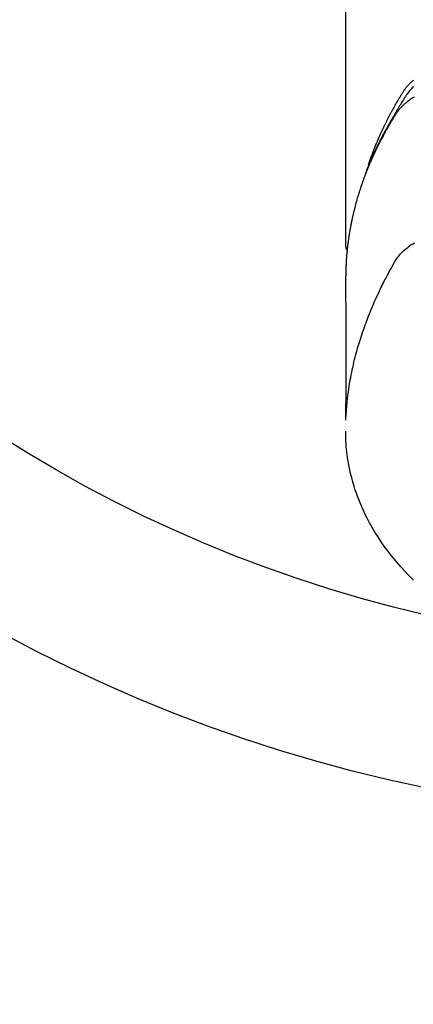
# Model space of a CAD drawing. Extents: x 55896 to 82369, y -11033 to -2163.
# Drawn here: x 73459 to 73482, y -4587 to -4528 of the extents above; entities that cross this region are included whole.
import ezdxf

# ---------------------------------------------------------------- set-up
doc = ezdxf.new("R2010")
doc.units = 0
doc.header["$LTSCALE"] = 50
doc.header["$MEASUREMENT"] = 0
doc.layers.get('0').update_dxf_attribs({"linetype": 'CONTINUOUS'})
doc.layers.add('150-機器', color=8, linetype='CONTINUOUS')
doc.layers.add('160-文字', color=254, linetype='CONTINUOUS')
doc.styles.add('KH001', font='msgothic.ttc')
doc.dimstyles.new('KH1xx030', dxfattribs={"dimscale": 30, "dimtxt": 2, "dimasz": 0.6, "dimexe": 0.3, "dimexo": 1.2, "dimgap": 0.5, "dimtad": 3, "dimdec": 1, "dimdsep": 46, "dimlunit": 6, "dimtxsty": 'KH001', "dimblk": 'DOT', "dimcen": 1, "dimdle": 1, "dimclrd": 256, "dimclre": 256, "dimclrt": 256, "dimadec": 0, "dimazin": 0, "dimtfac": 1, "dimtdec": 1, "dimtix": 1, "dimtmove": 2, "dimatfit": 3, "dimldrblk": 'CLOSEDBLANK', "dimfxl": 1, "dimtolj": 1, "dimtzin": 0, "dimlwd": -1, "dimlwe": -1, "dimarcsym": 0})

# ---------------------------------------------------------------- blocks, each defined once
blk = doc.blocks.new('F402_H')
at = {"layer": '150-機器', "color": 13, "linetype": 'Continuous'}
blk.add_line((-22.939, -188.142), (-22.939, -261.807), dxfattribs=at)
for points in [[(-21.583, -256.961), (-21.563, -256.897), (-21.543, -256.832), (-21.522, -256.768), (-21.501, -256.704), (-21.483, -256.65), (-21.464, -256.596), (-21.445, -256.543), (-21.426, -256.489), (-21.417, -256.467), (-21.409, -256.445), (-21.401, -256.423), (-21.393, -256.401), (-21.38, -256.365), (-21.367, -256.329), (-21.354, -256.294), (-21.341, -256.258), (-21.329, -256.227), (-21.317, -256.196), (-21.306, -256.165), (-21.294, -256.133), (-21.28, -256.098), (-21.266, -256.062), (-21.252, -256.026), (-21.238, -255.991), (-21.214, -255.929), (-21.189, -255.866), (-21.164, -255.804), (-21.139, -255.742), (-21.128, -255.716), (-21.117, -255.69), (-21.106, -255.663), (-21.095, -255.637), (-21.084, -255.61), (-21.073, -255.583), (-21.062, -255.557), (-21.051, -255.53), (-21.039, -255.503), (-21.028, -255.477), (-21.016, -255.45), (-21.005, -255.423), (-20.997, -255.406), (-20.99, -255.388), (-20.982, -255.37), (-20.975, -255.352), (-20.959, -255.317), (-20.943, -255.282), (-20.928, -255.247), (-20.912, -255.212), (-20.9, -255.185), (-20.888, -255.158), (-20.877, -255.132), (-20.865, -255.105), (-20.849, -255.07), (-20.833, -255.035), (-20.816, -255), (-20.8, -254.965), (-20.788, -254.938), (-20.776, -254.912), (-20.764, -254.885), (-20.751, -254.859), (-20.739, -254.832), (-20.726, -254.806), (-20.714, -254.779), (-20.701, -254.753), (-20.693, -254.735), (-20.685, -254.718), (-20.676, -254.7), (-20.668, -254.682), (-20.659, -254.665), (-20.651, -254.647), (-20.642, -254.63), (-20.634, -254.612), (-20.612, -254.569), (-20.591, -254.525), (-20.569, -254.481), (-20.548, -254.437), (-20.531, -254.402), (-20.513, -254.367), (-20.496, -254.332), (-20.478, -254.297), (-20.46, -254.262), (-20.442, -254.227), (-20.424, -254.192), (-20.406, -254.157), (-20.395, -254.135), (-20.383, -254.113), (-20.372, -254.091), (-20.36, -254.069), (-20.34, -254.03), (-20.319, -253.991), (-20.298, -253.952), (-20.278, -253.913), (-20.259, -253.878), (-20.24, -253.843), (-20.222, -253.809), (-20.203, -253.774), (-20.189, -253.748), (-20.174, -253.722), (-20.16, -253.696), (-20.146, -253.67), (-20.132, -253.644), (-20.117, -253.618), (-20.103, -253.591), (-20.088, -253.565), (-20.078, -253.548), (-20.069, -253.531), (-20.059, -253.514), (-20.049, -253.496), (-20.01, -253.427), (-19.97, -253.357), (-19.931, -253.288), (-19.891, -253.219), (-19.875, -253.193), (-19.86, -253.168), (-19.845, -253.142), (-19.83, -253.116), (-19.815, -253.09), (-19.799, -253.064), (-19.784, -253.039), (-19.769, -253.013), (-19.759, -252.995), (-19.748, -252.978), (-19.738, -252.961), (-19.727, -252.944), (-19.701, -252.901), (-19.675, -252.858), (-19.648, -252.815), (-19.622, -252.772), (-19.596, -252.729), (-19.569, -252.686), (-19.542, -252.644), (-19.516, -252.601), (-19.494, -252.566), (-19.471, -252.531), (-19.448, -252.497), (-19.425, -252.463), (-19.401, -252.43), (-19.376, -252.398), (-19.351, -252.366), (-19.325, -252.334), (-19.3, -252.305), (-19.274, -252.275), (-19.248, -252.246), (-19.221, -252.218), (-19.193, -252.188), (-19.165, -252.16), (-19.136, -252.131), (-19.107, -252.103), (-19.086, -252.084), (-19.064, -252.064), (-19.043, -252.045), (-19.021, -252.026), (-18.983, -251.994), (-18.945, -251.962), (-18.907, -251.931)], [(-18.897, -252.306), (-18.95, -252.353), (-19.002, -252.401), (-19.046, -252.444), (-19.09, -252.488), (-19.131, -252.534), (-19.172, -252.581), (-19.22, -252.643), (-19.265, -252.706), (-19.309, -252.771), (-19.352, -252.837), (-19.372, -252.868), (-19.392, -252.898), (-19.412, -252.929), (-19.432, -252.96), (-19.455, -252.995), (-19.478, -253.031), (-19.501, -253.066), (-19.524, -253.101), (-19.571, -253.176), (-19.617, -253.251), (-19.664, -253.326), (-19.71, -253.401), (-19.729, -253.432), (-19.748, -253.462), (-19.767, -253.493), (-19.786, -253.524), (-19.812, -253.567), (-19.837, -253.609), (-19.862, -253.652), (-19.887, -253.695), (-19.917, -253.751), (-19.947, -253.807), (-19.977, -253.863), (-20.008, -253.918), (-20.033, -253.96), (-20.059, -254.001), (-20.084, -254.043), (-20.11, -254.084), (-20.128, -254.113), (-20.145, -254.142), (-20.162, -254.171), (-20.18, -254.2), (-20.231, -254.286), (-20.283, -254.373), (-20.334, -254.46), (-20.384, -254.548), (-20.411, -254.593), (-20.437, -254.639), (-20.463, -254.685), (-20.489, -254.731), (-20.508, -254.764), (-20.526, -254.798), (-20.544, -254.831), (-20.563, -254.865), (-20.581, -254.898), (-20.599, -254.932), (-20.617, -254.965), (-20.636, -254.998), (-20.66, -255.044), (-20.685, -255.091), (-20.71, -255.137), (-20.734, -255.183), (-20.761, -255.233), (-20.788, -255.284), (-20.814, -255.335), (-20.84, -255.385), (-20.857, -255.419), (-20.875, -255.453), (-20.892, -255.486), (-20.909, -255.52), (-20.926, -255.554), (-20.943, -255.587), (-20.961, -255.621), (-20.978, -255.655), (-20.995, -255.688), (-21.011, -255.722), (-21.028, -255.756), (-21.045, -255.789), (-21.078, -255.857), (-21.111, -255.924), (-21.144, -255.992), (-21.177, -256.06), (-21.189, -256.085), (-21.202, -256.11), (-21.214, -256.136), (-21.226, -256.161), (-21.246, -256.204), (-21.267, -256.246), (-21.287, -256.288), (-21.307, -256.331), (-21.329, -256.378), (-21.35, -256.424), (-21.371, -256.471), (-21.393, -256.518), (-21.417, -256.574), (-21.442, -256.629), (-21.466, -256.684), (-21.49, -256.74), (-21.501, -256.765), (-21.512, -256.791), (-21.523, -256.816), (-21.533, -256.842), (-21.554, -256.893), (-21.576, -256.944), (-21.596, -256.995), (-21.617, -257.047), (-21.632, -257.086), (-21.647, -257.124), (-21.662, -257.163), (-21.677, -257.202), (-21.686, -257.227), (-21.696, -257.253), (-21.705, -257.279), (-21.715, -257.305), (-21.734, -257.361), (-21.754, -257.417), (-21.773, -257.473), (-21.792, -257.529)], [(-18.894, -252.945), (-18.965, -252.989), (-19.022, -253.025), (-19.078, -253.062), (-19.133, -253.1), (-19.187, -253.139), (-19.232, -253.173), (-19.277, -253.206), (-19.321, -253.241), (-19.364, -253.276), (-19.399, -253.305), (-19.434, -253.335), (-19.469, -253.366), (-19.503, -253.397), (-19.529, -253.422), (-19.556, -253.447), (-19.582, -253.472), (-19.608, -253.498), (-19.633, -253.524), (-19.658, -253.55), (-19.682, -253.576), (-19.706, -253.602), (-19.742, -253.642), (-19.777, -253.683), (-19.811, -253.725), (-19.844, -253.768), (-19.868, -253.801), (-19.892, -253.834), (-19.916, -253.867), (-19.938, -253.901), (-19.956, -253.929), (-19.974, -253.956), (-19.991, -253.984), (-20.009, -254.012), (-20.028, -254.042), (-20.047, -254.073), (-20.066, -254.104), (-20.085, -254.135), (-20.108, -254.171), (-20.13, -254.208), (-20.153, -254.245), (-20.175, -254.281), (-20.193, -254.312), (-20.212, -254.343), (-20.23, -254.374), (-20.249, -254.404), (-20.267, -254.435), (-20.285, -254.466), (-20.303, -254.497), (-20.321, -254.528), (-20.34, -254.558), (-20.358, -254.589), (-20.376, -254.62), (-20.394, -254.651), (-20.412, -254.682), (-20.43, -254.712), (-20.447, -254.743), (-20.465, -254.774), (-20.487, -254.813), (-20.51, -254.853), (-20.532, -254.892), (-20.554, -254.932), (-20.573, -254.967), (-20.592, -255.001), (-20.611, -255.036), (-20.631, -255.071), (-20.648, -255.102), (-20.665, -255.133), (-20.682, -255.164), (-20.699, -255.195), (-20.729, -255.251), (-20.759, -255.307), (-20.789, -255.363), (-20.818, -255.419), (-20.828, -255.438), (-20.838, -255.457), (-20.847, -255.475), (-20.857, -255.494), (-20.876, -255.531), (-20.895, -255.569), (-20.915, -255.606), (-20.934, -255.644), (-20.95, -255.675), (-20.966, -255.706), (-20.982, -255.737), (-20.998, -255.768), (-21.01, -255.793), (-21.022, -255.818), (-21.034, -255.843), (-21.047, -255.868), (-21.062, -255.9), (-21.077, -255.931), (-21.093, -255.962), (-21.108, -255.994), (-21.121, -256.019), (-21.133, -256.044), (-21.145, -256.069), (-21.157, -256.094), (-21.169, -256.119), (-21.18, -256.144), (-21.192, -256.169), (-21.204, -256.194), (-21.213, -256.213), (-21.222, -256.232), (-21.231, -256.25), (-21.24, -256.269), (-21.258, -256.307), (-21.275, -256.345), (-21.293, -256.383), (-21.31, -256.421), (-21.321, -256.446), (-21.332, -256.471), (-21.343, -256.496), (-21.355, -256.521), (-21.369, -256.553), (-21.383, -256.584), (-21.397, -256.616), (-21.412, -256.647), (-21.423, -256.672), (-21.434, -256.697), (-21.445, -256.723), (-21.455, -256.748), (-21.472, -256.786), (-21.488, -256.824), (-21.505, -256.861), (-21.521, -256.899), (-21.532, -256.925), (-21.542, -256.95), (-21.553, -256.975), (-21.564, -257.001), (-21.579, -257.038), (-21.595, -257.076), (-21.611, -257.114), (-21.626, -257.152), (-21.639, -257.184), (-21.651, -257.215), (-21.664, -257.247), (-21.677, -257.278), (-21.687, -257.304), (-21.697, -257.329), (-21.708, -257.355), (-21.718, -257.38), (-21.733, -257.418), (-21.747, -257.456), (-21.762, -257.494), (-21.777, -257.533), (-21.789, -257.564), (-21.801, -257.596), (-21.813, -257.628), (-21.825, -257.66), (-21.842, -257.704), (-21.858, -257.749), (-21.874, -257.793), (-21.89, -257.838), (-21.904, -257.876), (-21.918, -257.914), (-21.931, -257.952), (-21.945, -257.99), (-21.959, -258.029), (-21.972, -258.067), (-21.986, -258.105), (-21.999, -258.143), (-22.008, -258.169), (-22.016, -258.194), (-22.024, -258.22), (-22.033, -258.246), (-22.046, -258.284), (-22.058, -258.322), (-22.071, -258.36), (-22.084, -258.398), (-22.096, -258.437), (-22.109, -258.475), (-22.121, -258.514), (-22.134, -258.552), (-22.142, -258.578), (-22.15, -258.603), (-22.158, -258.629), (-22.166, -258.655), (-22.177, -258.693), (-22.189, -258.731), (-22.201, -258.77), (-22.212, -258.808), (-22.232, -258.872), (-22.251, -258.936), (-22.27, -259), (-22.288, -259.065), (-22.303, -259.116), (-22.317, -259.167), (-22.331, -259.219), (-22.345, -259.27), (-22.355, -259.308), (-22.366, -259.347), (-22.376, -259.385), (-22.386, -259.424), (-22.396, -259.462), (-22.406, -259.501), (-22.416, -259.54), (-22.426, -259.578), (-22.439, -259.63), (-22.451, -259.681), (-22.463, -259.733), (-22.476, -259.785), (-22.485, -259.823), (-22.494, -259.862), (-22.504, -259.901), (-22.513, -259.939), (-22.522, -259.978), (-22.53, -260.017), (-22.539, -260.055), (-22.548, -260.094), (-22.561, -260.158), (-22.575, -260.223), (-22.588, -260.288), (-22.601, -260.352), (-22.612, -260.404), (-22.622, -260.455), (-22.632, -260.507), (-22.642, -260.559), (-22.647, -260.585), (-22.652, -260.611), (-22.657, -260.636), (-22.662, -260.662), (-22.672, -260.714), (-22.681, -260.766), (-22.69, -260.817), (-22.699, -260.869), (-22.703, -260.895), (-22.708, -260.921), (-22.712, -260.947), (-22.716, -260.973), (-22.722, -261.011), (-22.729, -261.05), (-22.735, -261.089), (-22.741, -261.128), (-22.745, -261.154), (-22.749, -261.18), (-22.753, -261.205), (-22.757, -261.231), (-22.763, -261.27), (-22.769, -261.309), (-22.774, -261.348), (-22.78, -261.386), (-22.787, -261.438), (-22.794, -261.49), (-22.8, -261.542), (-22.807, -261.594), (-22.812, -261.633), (-22.816, -261.672), (-22.821, -261.711), (-22.826, -261.75), (-22.829, -261.775), (-22.832, -261.801), (-22.835, -261.827), (-22.838, -261.853), (-22.841, -261.879), (-22.844, -261.905), (-22.847, -261.931), (-22.85, -261.957), (-22.851, -261.972), (-22.853, -261.988), (-22.854, -262.003), (-22.856, -262.019), (-22.859, -262.056), (-22.863, -262.092), (-22.866, -262.129), (-22.87, -262.165), (-22.873, -262.204), (-22.877, -262.243), (-22.88, -262.282), (-22.884, -262.321), (-22.886, -262.347), (-22.888, -262.373), (-22.89, -262.399), (-22.892, -262.425), (-22.894, -262.451), (-22.896, -262.477), (-22.898, -262.502), (-22.9, -262.528), (-22.901, -262.555), (-22.903, -262.581), (-22.905, -262.607), (-22.907, -262.633), (-22.907, -262.646), (-22.908, -262.659), (-22.909, -262.672), (-22.91, -262.685), (-22.912, -262.724), (-22.914, -262.763), (-22.916, -262.802), (-22.918, -262.841), (-22.919, -262.867), (-22.92, -262.892), (-22.921, -262.918), (-22.923, -262.944), (-22.924, -262.97), (-22.925, -262.996), (-22.926, -263.022), (-22.928, -263.048), (-22.93, -263.113), (-22.932, -263.178), (-22.934, -263.243), (-22.936, -263.308), (-22.937, -263.373), (-22.937, -263.439), (-22.938, -263.504), (-22.939, -263.569), (-22.939, -263.613), (-22.939, -263.656), (-22.939, -263.7), (-22.94, -263.744), (-22.94, -263.833), (-22.94, -263.922), (-22.94, -264.011), (-22.94, -264.1), (-22.938, -266.096), (-22.937, -268.091), (-22.938, -270.087), (-22.94, -272.082)], [(-22.924, -272.005), (-22.908, -271.752), (-22.891, -271.499), (-22.872, -271.246), (-22.849, -270.993), (-22.828, -270.798), (-22.804, -270.604), (-22.779, -270.41), (-22.751, -270.216), (-22.736, -270.12), (-22.722, -270.025), (-22.706, -269.929), (-22.69, -269.834), (-22.665, -269.69), (-22.639, -269.546), (-22.611, -269.402), (-22.582, -269.259), (-22.55, -269.104), (-22.517, -268.949), (-22.482, -268.794), (-22.446, -268.64), (-22.41, -268.492), (-22.372, -268.344), (-22.334, -268.196), (-22.294, -268.049), (-22.262, -267.932), (-22.229, -267.816), (-22.196, -267.7), (-22.162, -267.584), (-22.124, -267.46), (-22.086, -267.337), (-22.047, -267.213), (-22.007, -267.09), (-21.962, -266.956), (-21.917, -266.821), (-21.871, -266.687), (-21.823, -266.554), (-21.794, -266.472), (-21.765, -266.391), (-21.735, -266.31), (-21.705, -266.229), (-21.666, -266.126), (-21.627, -266.023), (-21.587, -265.921), (-21.547, -265.819), (-21.527, -265.769), (-21.508, -265.72), (-21.488, -265.671), (-21.467, -265.621), (-21.409, -265.479), (-21.349, -265.338), (-21.288, -265.197), (-21.227, -265.056), (-21.167, -264.921), (-21.107, -264.787), (-21.045, -264.653), (-20.983, -264.519), (-20.932, -264.413), (-20.881, -264.307), (-20.83, -264.202), (-20.778, -264.096), (-20.731, -264.001), (-20.683, -263.906), (-20.635, -263.811), (-20.587, -263.716), (-20.53, -263.607), (-20.472, -263.498), (-20.414, -263.389), (-20.356, -263.279), (-20.256, -263.087), (-20.154, -262.897), (-20.047, -262.709), (-19.93, -262.527), (-19.876, -262.45), (-19.818, -262.374), (-19.758, -262.301), (-19.696, -262.229), (-19.597, -262.125), (-19.492, -262.025), (-19.383, -261.93), (-19.27, -261.84), (-19.173, -261.768), (-19.075, -261.699), (-18.974, -261.633), (-18.871, -261.57)], [(-22.94, -261.793), (-22.94, -261.795), (-22.94, -261.798), (-22.94, -261.8), (-22.94, -261.802), (-22.939, -261.804), (-22.939, -261.807), (-22.939, -261.809), (-22.939, -261.811), (-22.939, -261.813), (-22.939, -261.816), (-22.939, -261.818), (-22.938, -261.82), (-22.938, -261.822), (-22.938, -261.825), (-22.938, -261.827), (-22.938, -261.829), (-22.937, -261.831), (-22.937, -261.834), (-22.937, -261.836), (-22.936, -261.838), (-22.936, -261.84), (-22.936, -261.843), (-22.935, -261.845), (-22.935, -261.847), (-22.935, -261.849), (-22.934, -261.852), (-22.934, -261.854), (-22.933, -261.856), (-22.933, -261.858), (-22.933, -261.86), (-22.932, -261.863), (-22.932, -261.865), (-22.931, -261.867), (-22.931, -261.869), (-22.93, -261.872), (-22.93, -261.874), (-22.929, -261.876), (-22.928, -261.878), (-22.928, -261.88), (-22.927, -261.883), (-22.927, -261.885), (-22.926, -261.887), (-22.925, -261.889), (-22.925, -261.891), (-22.924, -261.894), (-22.923, -261.896), (-22.923, -261.898), (-22.922, -261.9), (-22.921, -261.902), (-22.92, -261.904), (-22.92, -261.907), (-22.919, -261.909), (-22.918, -261.911), (-22.917, -261.913), (-22.916, -261.915), (-22.916, -261.917), (-22.915, -261.92), (-22.914, -261.922), (-22.913, -261.924), (-22.912, -261.926), (-22.911, -261.928), (-22.91, -261.93), (-22.909, -261.932), (-22.908, -261.935), (-22.907, -261.937), (-22.906, -261.939), (-22.905, -261.941), (-22.904, -261.943), (-22.903, -261.945), (-22.902, -261.947), (-22.901, -261.949), (-22.9, -261.951), (-22.899, -261.953), (-22.898, -261.956), (-22.897, -261.958), (-22.896, -261.96), (-22.895, -261.962), (-22.894, -261.964), (-22.892, -261.966), (-22.891, -261.968), (-22.89, -261.97), (-22.889, -261.972), (-22.888, -261.974), (-22.886, -261.976), (-22.885, -261.978), (-22.884, -261.98), (-22.883, -261.982), (-22.881, -261.984), (-22.88, -261.986), (-22.879, -261.988), (-22.877, -261.99), (-22.876, -261.992), (-22.875, -261.994), (-22.873, -261.996), (-22.872, -261.998), (-22.871, -262), (-22.869, -262.002), (-22.868, -262.004), (-22.866, -262.006), (-22.865, -262.008), (-22.864, -262.01), (-22.862, -262.011), (-22.861, -262.013), (-22.859, -262.015), (-22.858, -262.017), (-22.856, -262.019), (-22.855, -262.021), (-22.853, -262.023), (-22.852, -262.025), (-22.85, -262.027), (-22.848, -262.028), (-22.847, -262.03), (-22.845, -262.032), (-22.844, -262.034), (-22.842, -262.036), (-22.84, -262.038), (-22.839, -262.039), (-22.837, -262.041), (-22.835, -262.043), (-22.834, -262.045), (-22.832, -262.047), (-22.83, -262.048), (-22.829, -262.05), (-22.827, -262.052), (-22.825, -262.054), (-22.823, -262.055), (-22.822, -262.057)], [(-18.917, -281.552), (-19.086, -281.386), (-19.252, -281.217), (-19.415, -281.046), (-19.692, -280.745), (-19.96, -280.436), (-20.22, -280.121), (-20.47, -279.798), (-20.619, -279.596), (-20.764, -279.392), (-20.905, -279.185), (-21.043, -278.975), (-21.21, -278.707), (-21.372, -278.435), (-21.526, -278.159), (-21.673, -277.88), (-21.784, -277.658), (-21.889, -277.433), (-21.991, -277.207), (-22.087, -276.978), (-22.168, -276.775), (-22.246, -276.57), (-22.319, -276.365), (-22.389, -276.157), (-22.435, -276.013), (-22.48, -275.867), (-22.522, -275.721), (-22.562, -275.575), (-22.598, -275.437), (-22.632, -275.298), (-22.664, -275.16), (-22.694, -275.02), (-22.7, -274.993), (-22.706, -274.965), (-22.712, -274.937), (-22.717, -274.91), (-22.748, -274.751), (-22.777, -274.592), (-22.804, -274.433), (-22.829, -274.273), (-22.851, -274.114), (-22.871, -273.954), (-22.889, -273.793), (-22.903, -273.633), (-22.91, -273.538), (-22.916, -273.444), (-22.921, -273.349), (-22.925, -273.254), (-22.928, -273.169), (-22.929, -273.083), (-22.931, -272.998), (-22.931, -272.913), (-22.931, -272.866), (-22.93, -272.818), (-22.929, -272.771), (-22.929, -272.723)]]:
    blk.add_lwpolyline(points, dxfattribs=at)
blk = doc.blocks.new('_ClosedBlank')
at = {"color": 0, "linetype": 'ByBlock', "lineweight": -2}
for p, q in [((-1, 0.1667), (0, 0)), ((-1, 0.1667), (-1, -0.1667)), ((0, 0), (-1, -0.1667))]:
    blk.add_line(p, q, dxfattribs=at)
blk = doc.blocks.new('_Dot')
at = {"color": 0, "linetype": 'ByBlock', "lineweight": -2}
blk.add_line((-0.5, 0), (-1, 0), dxfattribs=at)
at = {"color": 0, "linetype": 'ByBlock', "const_width": 0.5}
blk.add_lwpolyline([(-0.25, 0, 1), (0.25, 0, 1)], format="xyb", close=True, dxfattribs=at)

msp = doc.modelspace()

# ---------------------------------------------------------------- linework, layer by layer
at = {"layer": '150-機器', "color": 13}
for radius in [90.5, 80.5]:
    msp.add_circle((73500.793, -4485.058), radius, dxfattribs=at)

# ---------------------------------------------------------------- block references
at = {"layer": '150-機器'}
msp.add_blockref('F402_H', (73500.786, -4279.866), dxfattribs=at)

# ---------------------------------------------------------------- leaders
at = {"layer": '160-文字', "annotation_type": 0, "has_hookline": 1, "hookline_direction": 0}
for points, text_width in [([(72691.344, -4265.164), (73674.245, -5848.374), (73674.845, -5848.374)], 1240.62), ([(73380.793, -4272.677), (74337.402, -5318.322), (74338.002, -5318.322)], 964.26), ([(72961.433, -4273.56), (73791.536, -5593.275), (73792.136, -5593.275)], 1630.62)]:
    msp.add_leader(points, dimstyle='KH1xx030', override={"dimgap": 0.5, "dimtad": 1}, dxfattribs=dict(at, text_width=text_width))

doc.saveas('drawing.dxf')
